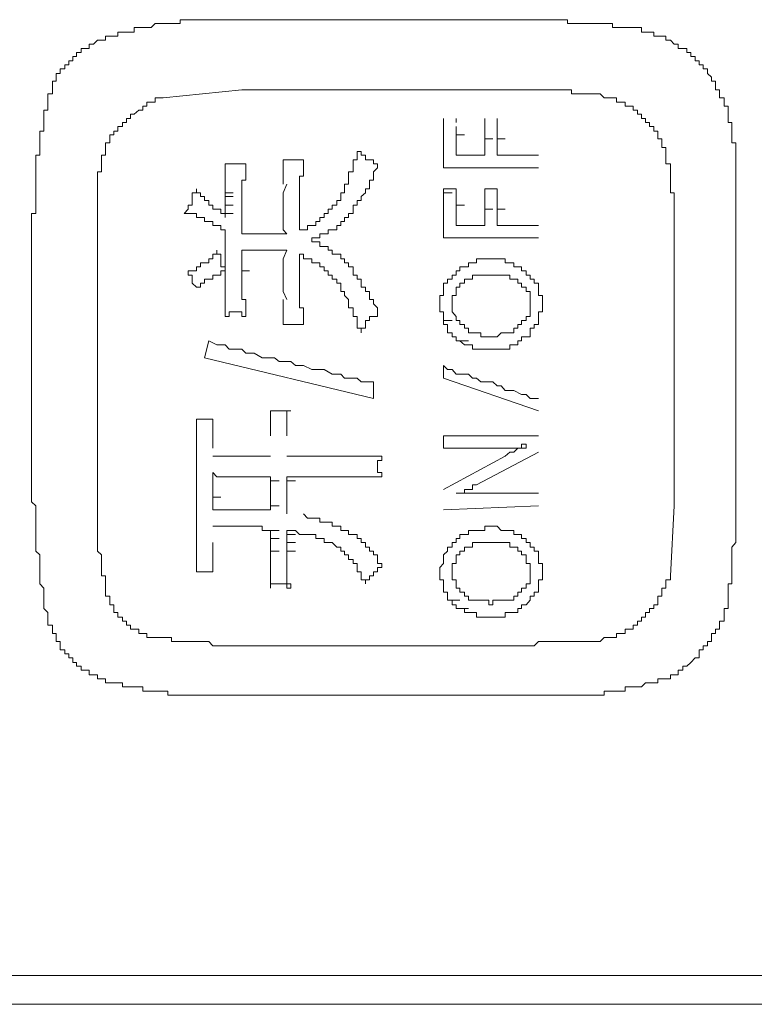
# Model space of a CAD drawing. Units: inches. Extents: x -675 to 1534, y -1333 to 238.
# Drawn here: x -493 to -482, y -465 to -450 of the extents above; entities that cross this region are included whole.
import ezdxf

# ---------------------------------------------------------------- set-up
doc = ezdxf.new("R2010")
doc.units = ezdxf.units.IN
doc.header["$MEASUREMENT"] = 0
doc.layers.add('图层 1', color=7, linetype='Continuous')

msp = doc.modelspace()

# ---------------------------------------------------------------- linework, layer by layer
at = {"layer": '图层 1', "color": 7, "lineweight": 9}
for points in [[(-490.036, -450.294), (-490.105, -450.294), (-490.165, -450.294), (-490.226, -450.294), (-490.295, -450.294), (-490.355, -450.294), (-490.415, -450.294), (-490.476, -450.294), (-490.545, -450.294), (-490.605, -450.294), (-490.665, -450.294), (-490.734, -450.294), (-490.795, -450.294), (-490.855, -450.294), (-490.915, -450.294), (-490.915, -450.354), (-490.984, -450.354), (-491.045, -450.354), (-491.105, -450.354), (-491.174, -450.354), (-491.235, -450.354), (-491.295, -450.354), (-491.355, -450.415), (-491.424, -450.415), (-491.485, -450.415), (-491.545, -450.415), (-491.614, -450.415), (-491.614, -450.484), (-491.674, -450.484), (-491.735, -450.484), (-491.795, -450.484), (-491.864, -450.484), (-491.864, -450.544), (-491.924, -450.544), (-491.985, -450.544), (-492.054, -450.544), (-492.054, -450.604), (-492.114, -450.604), (-492.175, -450.604)], [(-490.036, -450.294), (-485.578, -450.294)], [(-483.879, -450.484), (-483.879, -450.415), (-483.939, -450.415), (-484.008, -450.415), (-484.068, -450.415), (-484.129, -450.415), (-484.198, -450.415), (-484.258, -450.415), (-484.319, -450.415), (-484.319, -450.354), (-484.379, -450.354), (-484.448, -450.354), (-484.508, -450.354), (-484.569, -450.354), (-484.638, -450.354), (-484.698, -450.354), (-484.758, -450.354), (-484.819, -450.354), (-484.888, -450.354), (-484.948, -450.354), (-485.008, -450.354), (-485.008, -450.294), (-485.077, -450.294), (-485.138, -450.294), (-485.198, -450.294), (-485.267, -450.294), (-485.327, -450.294), (-485.388, -450.294), (-485.448, -450.294), (-485.517, -450.294), (-485.578, -450.294)], [(-482.559, -451.613), (-482.62, -451.613), (-482.62, -451.553), (-482.62, -451.484), (-482.689, -451.484), (-482.689, -451.423), (-482.689, -451.363), (-482.749, -451.363), (-482.749, -451.303), (-482.749, -451.234), (-482.809, -451.234), (-482.809, -451.173), (-482.87, -451.113), (-482.87, -451.044), (-482.939, -451.044), (-482.939, -450.984), (-482.999, -450.984), (-482.999, -450.923), (-483.059, -450.923), (-483.059, -450.854), (-483.128, -450.854), (-483.128, -450.794), (-483.189, -450.794), (-483.189, -450.734), (-483.249, -450.734), (-483.318, -450.734), (-483.318, -450.665), (-483.379, -450.665), (-483.439, -450.604), (-483.508, -450.604), (-483.508, -450.544), (-483.568, -450.544), (-483.629, -450.544), (-483.689, -450.544), (-483.689, -450.484), (-483.758, -450.484), (-483.818, -450.484), (-483.879, -450.484)], [(-492.175, -450.604), (-492.235, -450.665), (-492.304, -450.665), (-492.304, -450.734), (-492.364, -450.734), (-492.425, -450.734), (-492.425, -450.794), (-492.494, -450.794), (-492.494, -450.854), (-492.554, -450.854), (-492.554, -450.923), (-492.614, -450.923), (-492.614, -450.984), (-492.675, -450.984), (-492.675, -451.044), (-492.744, -451.044), (-492.744, -451.113), (-492.804, -451.113), (-492.804, -451.173), (-492.804, -451.234), (-492.864, -451.234), (-492.864, -451.303), (-492.864, -451.363), (-492.864, -451.423), (-492.933, -451.423), (-492.933, -451.484)], [(-491.174, -451.484), (-489.976, -451.363)], [(-489.976, -451.363), (-485.578, -451.363)], [(-484.379, -451.484), (-484.448, -451.484), (-484.508, -451.423), (-484.569, -451.423), (-484.638, -451.423), (-484.698, -451.423), (-484.758, -451.423), (-484.819, -451.423), (-484.888, -451.423), (-484.948, -451.423), (-484.948, -451.363), (-485.008, -451.363), (-485.077, -451.363), (-485.138, -451.363), (-485.198, -451.363), (-485.267, -451.363), (-485.327, -451.363), (-485.388, -451.363), (-485.448, -451.363), (-485.517, -451.363), (-485.578, -451.363)], [(-492.933, -451.484), (-492.933, -451.553), (-492.933, -451.613), (-492.933, -451.674), (-492.994, -451.674), (-492.994, -451.734), (-492.994, -451.803), (-492.994, -451.863), (-492.994, -451.924), (-492.994, -451.993), (-493.054, -451.993), (-493.054, -452.053), (-493.054, -452.113), (-493.054, -452.174), (-493.054, -452.243), (-493.054, -452.303), (-493.054, -452.363), (-493.114, -452.363), (-493.114, -452.432), (-493.114, -452.493), (-493.114, -452.553), (-493.114, -452.614), (-493.114, -452.683), (-493.114, -452.743), (-493.114, -452.803), (-493.114, -452.872), (-493.114, -452.933), (-493.114, -452.993), (-493.114, -453.053), (-493.114, -453.122), (-493.114, -453.183), (-493.114, -453.252), (-493.183, -453.252), (-493.183, -453.312), (-493.183, -453.372)], [(-491.174, -451.484), (-491.235, -451.484), (-491.295, -451.484), (-491.295, -451.553), (-491.355, -451.553), (-491.424, -451.553), (-491.424, -451.613), (-491.485, -451.613), (-491.485, -451.674), (-491.545, -451.674), (-491.614, -451.734), (-491.674, -451.734), (-491.674, -451.803), (-491.735, -451.803), (-491.735, -451.863), (-491.795, -451.863), (-491.795, -451.924), (-491.864, -451.924), (-491.864, -451.993), (-491.924, -451.993), (-491.924, -452.053), (-491.985, -452.053), (-491.985, -452.113), (-491.985, -452.174), (-492.054, -452.174)], [(-483.508, -452.303), (-483.508, -452.243), (-483.568, -452.243), (-483.568, -452.174), (-483.568, -452.113), (-483.629, -452.113), (-483.629, -452.053), (-483.629, -451.993), (-483.689, -451.993), (-483.689, -451.924), (-483.758, -451.924), (-483.758, -451.863), (-483.818, -451.863), (-483.818, -451.803), (-483.879, -451.803), (-483.879, -451.734), (-483.939, -451.734), (-483.939, -451.674), (-484.008, -451.674), (-484.008, -451.613), (-484.068, -451.613), (-484.129, -451.613), (-484.129, -451.553), (-484.198, -451.553), (-484.258, -451.553), (-484.258, -451.484), (-484.319, -451.484), (-484.379, -451.484)], [(-482.439, -452.803), (-482.439, -452.743), (-482.439, -452.683), (-482.439, -452.614), (-482.439, -452.553), (-482.439, -452.493), (-482.439, -452.432), (-482.439, -452.363), (-482.439, -452.303), (-482.439, -452.243), (-482.439, -452.174), (-482.499, -452.174), (-482.499, -452.113), (-482.499, -452.053), (-482.499, -451.993), (-482.499, -451.924), (-482.499, -451.863), (-482.559, -451.863), (-482.559, -451.803), (-482.559, -451.734), (-482.559, -451.674), (-482.559, -451.613)], [(-486.897, -451.863), (-486.897, -451.803)], [(-486.897, -451.924), (-486.897, -451.863)], [(-486.707, -451.863), (-486.707, -451.803)], [(-486.267, -451.863), (-486.267, -451.803)], [(-486.267, -451.924), (-486.267, -451.863)], [(-486.078, -451.863), (-486.078, -451.803)], [(-486.078, -451.924), (-486.078, -451.863)], [(-486.897, -452.053), (-486.897, -451.924)], [(-486.707, -451.993), (-486.707, -451.924)], [(-486.707, -452.053), (-486.707, -451.993)], [(-486.267, -451.993), (-486.267, -451.924)], [(-486.267, -452.053), (-486.267, -451.993)], [(-486.078, -451.993), (-486.078, -451.924)], [(-486.078, -452.053), (-486.078, -451.993)], [(-486.897, -452.113), (-486.897, -452.053)], [(-486.897, -452.174), (-486.897, -452.113)], [(-486.707, -452.053), (-486.578, -452.053)], [(-486.707, -452.113), (-486.707, -452.053)], [(-486.707, -452.174), (-486.707, -452.113)], [(-486.267, -452.113), (-486.267, -452.053)], [(-486.267, -452.113), (-486.147, -452.113)], [(-486.267, -452.174), (-486.267, -452.113)], [(-486.078, -452.113), (-486.078, -452.053)], [(-486.078, -452.113), (-485.957, -452.113)], [(-486.078, -452.174), (-486.078, -452.113)], [(-492.054, -452.174), (-492.054, -452.243), (-492.054, -452.303), (-492.054, -452.363), (-492.114, -452.363), (-492.114, -452.432), (-492.114, -452.493), (-492.114, -452.553), (-492.114, -452.614), (-492.175, -452.614), (-492.175, -452.683), (-492.175, -452.743), (-492.175, -452.803), (-492.175, -452.872), (-492.175, -452.933), (-492.175, -452.993), (-492.175, -453.053), (-492.175, -453.122), (-492.175, -453.183), (-492.175, -453.252), (-492.175, -453.312), (-492.175, -453.372), (-492.175, -453.433), (-492.175, -453.502)], [(-488.466, -453.053), (-488.466, -452.993), (-488.466, -452.933), (-488.406, -452.933), (-488.406, -452.872), (-488.406, -452.803), (-488.346, -452.803), (-488.346, -452.743), (-488.346, -452.683), (-488.346, -452.614), (-488.277, -452.614), (-488.277, -452.553), (-488.277, -452.493), (-488.277, -452.432), (-488.216, -452.432), (-488.216, -452.363), (-488.216, -452.303)], [(-488.216, -452.303), (-488.156, -452.303), (-488.156, -452.363), (-488.087, -452.363), (-488.087, -452.432), (-488.027, -452.432), (-487.966, -452.432), (-487.966, -452.493), (-487.906, -452.493)], [(-486.897, -452.243), (-486.897, -452.174)], [(-486.897, -452.363), (-486.897, -452.243)], [(-486.707, -452.243), (-486.707, -452.174)], [(-486.707, -452.303), (-486.707, -452.243)], [(-486.707, -452.363), (-486.707, -452.303)], [(-486.267, -452.243), (-486.267, -452.174)], [(-486.267, -452.303), (-486.267, -452.243)], [(-486.267, -452.363), (-486.267, -452.303)], [(-486.078, -452.243), (-486.078, -452.174)], [(-486.078, -452.303), (-486.078, -452.243)], [(-486.078, -452.363), (-486.078, -452.303)], [(-483.379, -453.502), (-483.379, -453.433), (-483.379, -453.372), (-483.379, -453.312), (-483.379, -453.252), (-483.379, -453.183), (-483.379, -453.122), (-483.379, -453.053), (-483.379, -452.993), (-483.379, -452.933), (-483.439, -452.933), (-483.439, -452.872), (-483.439, -452.803), (-483.439, -452.743), (-483.439, -452.683), (-483.439, -452.614), (-483.439, -452.553), (-483.439, -452.493), (-483.508, -452.493), (-483.508, -452.432), (-483.508, -452.363), (-483.508, -452.303)], [(-489.346, -452.803), (-489.346, -452.743), (-489.346, -452.683), (-489.346, -452.614), (-489.346, -452.553), (-489.346, -452.493), (-489.346, -452.432)], [(-489.346, -452.432), (-489.286, -452.432), (-489.225, -452.432)], [(-489.225, -452.432), (-489.156, -452.432), (-489.096, -452.432), (-489.036, -452.432)], [(-489.036, -452.432), (-489.036, -452.493), (-489.036, -452.553), (-489.036, -452.614), (-489.036, -452.683), (-489.096, -452.683), (-489.096, -452.743), (-489.096, -452.803)], [(-486.897, -452.432), (-486.897, -452.363)], [(-486.897, -452.493), (-486.897, -452.432)], [(-486.707, -452.363), (-486.267, -452.363)], [(-486.078, -452.363), (-485.448, -452.363)], [(-490.226, -452.493), (-490.165, -452.493), (-490.105, -452.493)], [(-490.226, -452.933), (-490.226, -452.872), (-490.226, -452.803), (-490.226, -452.743), (-490.226, -452.683), (-490.226, -452.614), (-490.226, -452.553), (-490.226, -452.493)], [(-490.105, -452.493), (-490.036, -452.493), (-489.976, -452.493), (-489.915, -452.493)], [(-489.915, -452.493), (-489.915, -452.553), (-489.915, -452.614), (-489.915, -452.683), (-489.915, -452.743), (-489.976, -452.743), (-489.976, -452.803), (-489.976, -452.872), (-489.976, -452.933)], [(-488.346, -453.252), (-488.277, -453.252), (-488.277, -453.183), (-488.277, -453.122), (-488.216, -453.122), (-488.216, -453.053), (-488.156, -453.053), (-488.156, -452.993), (-488.087, -452.933), (-488.087, -452.872), (-488.027, -452.872), (-488.027, -452.803), (-488.027, -452.743), (-487.966, -452.743), (-487.966, -452.683), (-487.966, -452.614), (-487.906, -452.553), (-487.906, -452.493)], [(-486.897, -452.553), (-486.897, -452.493)], [(-485.448, -452.553), (-486.897, -452.553)], [(-490.855, -453.252), (-490.795, -453.183), (-490.795, -453.122), (-490.734, -453.122), (-490.734, -453.053), (-490.734, -452.993), (-490.734, -452.933), (-490.665, -452.933), (-490.665, -452.872)], [(-490.665, -452.872), (-490.665, -452.933), (-490.605, -452.933), (-490.605, -452.993), (-490.545, -452.993), (-490.545, -453.053), (-490.476, -453.053), (-490.476, -453.122), (-490.415, -453.122), (-490.415, -453.183), (-490.355, -453.183), (-490.295, -453.183), (-490.295, -453.252), (-490.226, -453.252), (-490.226, -453.312)], [(-489.346, -452.933), (-489.286, -452.803)], [(-489.096, -452.872), (-489.096, -452.803)], [(-489.096, -452.993), (-489.096, -452.872)], [(-486.707, -452.872), (-486.897, -452.872)], [(-486.897, -452.933), (-486.897, -452.872)], [(-486.707, -452.933), (-486.707, -452.872)], [(-486.267, -452.933), (-486.267, -452.872)], [(-486.078, -452.872), (-486.267, -452.872)], [(-486.078, -452.933), (-486.078, -452.872)], [(-482.439, -452.803), (-482.439, -457.65)], [(-490.226, -452.933), (-490.105, -452.933)], [(-490.226, -452.993), (-490.226, -452.933)], [(-490.226, -452.993), (-490.105, -452.993)], [(-490.226, -453.053), (-490.226, -452.993)], [(-490.226, -453.122), (-490.226, -453.053)], [(-489.976, -452.933), (-489.976, -453.053)], [(-489.976, -453.053), (-489.976, -453.183)], [(-489.346, -452.993), (-489.346, -452.933)], [(-489.346, -453.053), (-489.346, -452.993)], [(-489.346, -453.122), (-489.346, -453.053)], [(-489.096, -453.053), (-489.096, -452.993)], [(-489.096, -453.122), (-489.096, -453.053)], [(-489.096, -453.502), (-489.036, -453.502), (-488.975, -453.502), (-488.975, -453.433), (-488.906, -453.433), (-488.846, -453.433), (-488.846, -453.372), (-488.785, -453.372), (-488.785, -453.312), (-488.716, -453.312), (-488.716, -453.252), (-488.656, -453.252), (-488.656, -453.183), (-488.596, -453.183), (-488.596, -453.122), (-488.527, -453.122), (-488.527, -453.053), (-488.466, -453.053)], [(-486.897, -452.993), (-486.897, -452.933)], [(-486.897, -452.933), (-486.768, -452.933)], [(-486.897, -453.122), (-486.897, -452.993)], [(-486.707, -452.993), (-486.707, -452.933)], [(-486.707, -453.053), (-486.707, -452.993)], [(-486.707, -453.122), (-486.707, -453.053)], [(-486.267, -452.993), (-486.267, -452.933)], [(-486.267, -453.053), (-486.267, -452.993)], [(-486.267, -453.122), (-486.267, -453.053)], [(-486.078, -452.993), (-486.078, -452.933)], [(-486.078, -453.053), (-486.078, -452.993)], [(-486.078, -453.122), (-486.078, -453.053)], [(-490.226, -453.122), (-490.105, -453.122)], [(-490.226, -453.183), (-490.226, -453.122)], [(-490.226, -453.252), (-490.226, -453.183)], [(-489.976, -453.312), (-489.976, -453.183)], [(-489.346, -453.183), (-489.346, -453.122)], [(-489.346, -453.312), (-489.346, -453.183)], [(-489.096, -453.183), (-489.096, -453.122)], [(-489.096, -453.252), (-489.096, -453.183)], [(-486.897, -453.183), (-486.897, -453.122)], [(-486.897, -453.252), (-486.897, -453.183)], [(-486.707, -453.122), (-486.578, -453.122)], [(-486.707, -453.183), (-486.707, -453.122)], [(-486.707, -453.252), (-486.707, -453.183)], [(-486.267, -453.183), (-486.267, -453.122)], [(-486.267, -453.183), (-486.147, -453.183)], [(-486.267, -453.252), (-486.267, -453.183)], [(-486.078, -453.183), (-486.078, -453.122)], [(-486.078, -453.183), (-485.957, -453.183)], [(-486.078, -453.252), (-486.078, -453.183)], [(-490.226, -453.502), (-490.295, -453.502), (-490.295, -453.433), (-490.355, -453.433), (-490.415, -453.433), (-490.415, -453.372), (-490.476, -453.372), (-490.545, -453.372), (-490.545, -453.312), (-490.605, -453.312), (-490.665, -453.312), (-490.665, -453.252), (-490.734, -453.252), (-490.795, -453.252), (-490.855, -453.252)], [(-490.226, -453.252), (-490.105, -453.252)], [(-490.226, -453.312), (-490.226, -453.252)], [(-489.976, -453.372), (-489.976, -453.312)], [(-489.346, -453.372), (-489.346, -453.312)], [(-489.096, -453.312), (-489.096, -453.252)], [(-489.096, -453.372), (-489.096, -453.312)], [(-488.906, -453.683), (-488.906, -453.622), (-488.846, -453.622), (-488.785, -453.622), (-488.785, -453.562), (-488.716, -453.562), (-488.656, -453.562), (-488.656, -453.502), (-488.596, -453.502), (-488.527, -453.502), (-488.527, -453.433), (-488.466, -453.433), (-488.466, -453.372), (-488.406, -453.372), (-488.406, -453.312), (-488.346, -453.312), (-488.346, -453.252)], [(-486.897, -453.312), (-486.897, -453.252)], [(-486.897, -453.433), (-486.897, -453.312)], [(-486.707, -453.312), (-486.707, -453.252)], [(-486.707, -453.372), (-486.707, -453.312)], [(-486.267, -453.312), (-486.267, -453.252)], [(-486.267, -453.372), (-486.267, -453.312)], [(-486.078, -453.312), (-486.078, -453.252)], [(-486.078, -453.372), (-486.078, -453.312)], [(-493.183, -457.65), (-493.183, -453.372)], [(-492.175, -457.71), (-492.175, -453.502)], [(-490.226, -453.502), (-490.226, -453.622)], [(-489.976, -453.433), (-489.976, -453.372)], [(-489.976, -453.502), (-489.976, -453.433)], [(-489.976, -453.562), (-489.976, -453.502)], [(-489.346, -453.433), (-489.346, -453.372)], [(-489.346, -453.502), (-489.346, -453.433)], [(-489.286, -453.562), (-489.346, -453.502)], [(-489.096, -453.433), (-489.096, -453.372)], [(-489.096, -453.502), (-489.096, -453.433)], [(-486.897, -453.502), (-486.897, -453.433)], [(-486.897, -453.562), (-486.897, -453.502)], [(-486.707, -453.433), (-486.707, -453.372)], [(-486.267, -453.433), (-486.707, -453.433)], [(-486.267, -453.433), (-486.267, -453.372)], [(-486.078, -453.433), (-486.078, -453.372)], [(-486.078, -453.433), (-485.448, -453.433)], [(-483.379, -453.502), (-483.379, -457.71)], [(-490.226, -453.622), (-490.226, -453.752)], [(-489.596, -453.562), (-489.976, -453.562)], [(-489.286, -453.562), (-489.346, -453.562), (-489.406, -453.562), (-489.475, -453.562), (-489.536, -453.562), (-489.596, -453.562)], [(-486.897, -453.622), (-486.897, -453.562)], [(-486.897, -453.622), (-485.448, -453.622)], [(-490.795, -454.123), (-490.734, -454.123), (-490.665, -454.123), (-490.665, -454.062), (-490.605, -454.062), (-490.605, -454.002), (-490.545, -454.002), (-490.476, -454.002), (-490.476, -453.942), (-490.415, -453.942), (-490.415, -453.873), (-490.355, -453.873), (-490.355, -453.812)], [(-490.355, -453.812), (-490.355, -453.873), (-490.295, -453.873), (-490.295, -453.942), (-490.295, -454.002), (-490.295, -454.062), (-490.226, -454.062), (-490.226, -454.123)], [(-490.226, -453.752), (-490.226, -453.873)], [(-489.976, -453.873), (-489.976, -453.812)], [(-489.976, -453.812), (-489.596, -453.812)], [(-489.286, -453.812), (-489.346, -453.812), (-489.406, -453.812), (-489.475, -453.812), (-489.536, -453.812), (-489.596, -453.812)], [(-489.346, -453.942), (-489.286, -453.812)], [(-488.346, -454.062), (-488.346, -454.002), (-488.406, -454.002), (-488.406, -453.942), (-488.466, -453.942), (-488.466, -453.873), (-488.527, -453.873), (-488.596, -453.873), (-488.596, -453.812), (-488.656, -453.812), (-488.656, -453.752), (-488.716, -453.752), (-488.785, -453.752), (-488.785, -453.683), (-488.846, -453.683), (-488.906, -453.683)], [(-490.226, -453.873), (-490.226, -453.942)], [(-490.226, -454.002), (-490.226, -453.942)], [(-489.976, -453.942), (-489.976, -453.873)], [(-489.976, -454.002), (-489.976, -453.942)], [(-489.346, -454.002), (-489.346, -453.942)], [(-489.096, -453.942), (-489.096, -453.873)], [(-488.466, -454.312), (-488.527, -454.312), (-488.527, -454.252), (-488.596, -454.252), (-488.596, -454.192), (-488.656, -454.192), (-488.656, -454.123), (-488.716, -454.123), (-488.716, -454.062), (-488.785, -454.062), (-488.785, -454.002), (-488.846, -454.002), (-488.906, -454.002), (-488.906, -453.942), (-488.975, -453.942), (-489.036, -453.942), (-489.036, -453.873), (-489.096, -453.873)], [(-489.096, -454.002), (-489.096, -453.942)], [(-486.207, -453.942), (-486.267, -453.942), (-486.328, -453.942), (-486.397, -453.942), (-486.397, -454.002), (-486.457, -454.002), (-486.517, -454.002), (-486.517, -454.062), (-486.578, -454.062), (-486.647, -454.062), (-486.647, -454.123), (-486.707, -454.123)], [(-485.638, -454.123), (-485.707, -454.123), (-485.707, -454.062), (-485.767, -454.062), (-485.828, -454.062), (-485.828, -454.002), (-485.888, -454.002), (-485.957, -454.002), (-485.957, -453.942), (-486.017, -453.942), (-486.078, -453.942), (-486.147, -453.942), (-486.207, -453.942)], [(-490.226, -454.123), (-490.226, -454.002)], [(-489.976, -454.062), (-489.976, -454.002)], [(-489.976, -454.123), (-489.976, -454.062)], [(-489.346, -454.062), (-489.346, -454.002)], [(-489.346, -454.123), (-489.346, -454.062)], [(-489.096, -454.062), (-489.096, -454.002)], [(-489.096, -454.123), (-489.096, -454.062)], [(-487.906, -454.752), (-487.906, -454.692), (-487.966, -454.631), (-487.966, -454.562), (-488.027, -454.562), (-488.027, -454.502), (-488.027, -454.442), (-488.087, -454.442), (-488.087, -454.373), (-488.156, -454.373), (-488.156, -454.312), (-488.156, -454.252), (-488.216, -454.252), (-488.216, -454.192), (-488.277, -454.192), (-488.277, -454.123), (-488.277, -454.062), (-488.346, -454.062)], [(-490.665, -454.373), (-490.734, -454.312), (-490.734, -454.252), (-490.734, -454.192), (-490.795, -454.192), (-490.795, -454.123)], [(-490.226, -454.123), (-490.295, -454.123), (-490.295, -454.192), (-490.355, -454.192), (-490.415, -454.192), (-490.415, -454.252), (-490.476, -454.252), (-490.545, -454.252), (-490.545, -454.312), (-490.605, -454.312), (-490.605, -454.373), (-490.665, -454.373)], [(-490.226, -454.192), (-490.226, -454.123)], [(-490.226, -454.312), (-490.226, -454.192)], [(-489.976, -454.123), (-489.855, -454.123)], [(-489.976, -454.192), (-489.976, -454.123)], [(-489.976, -454.252), (-489.976, -454.192)], [(-489.976, -454.312), (-489.976, -454.252)], [(-489.346, -454.192), (-489.346, -454.123)], [(-489.346, -454.252), (-489.346, -454.192)], [(-489.346, -454.312), (-489.346, -454.252)], [(-489.096, -454.192), (-489.096, -454.123)], [(-489.096, -454.252), (-489.096, -454.192)], [(-489.096, -454.312), (-489.096, -454.252)], [(-486.707, -454.123), (-486.707, -454.192), (-486.768, -454.192), (-486.768, -454.252), (-486.837, -454.252), (-486.837, -454.312), (-486.897, -454.312), (-486.897, -454.373), (-486.897, -454.442), (-486.897, -454.502), (-486.957, -454.502), (-486.957, -454.562), (-486.957, -454.631)], [(-486.578, -454.252), (-486.578, -454.312), (-486.647, -454.312)], [(-486.517, -454.252), (-486.578, -454.252)], [(-486.457, -454.192), (-486.457, -454.252), (-486.517, -454.252)], [(-486.328, -454.192), (-486.397, -454.192), (-486.457, -454.192)], [(-486.267, -454.192), (-486.328, -454.192)], [(-486.147, -454.192), (-486.207, -454.192), (-486.267, -454.192)], [(-486.078, -454.192), (-486.147, -454.192)], [(-486.017, -454.192), (-486.078, -454.192)], [(-485.888, -454.192), (-485.957, -454.192), (-486.017, -454.192)], [(-485.828, -454.252), (-485.888, -454.252), (-485.888, -454.192)], [(-485.767, -454.252), (-485.828, -454.252)], [(-485.707, -454.312), (-485.767, -454.312), (-485.767, -454.252)], [(-485.388, -454.631), (-485.388, -454.562), (-485.388, -454.502), (-485.448, -454.502), (-485.448, -454.442), (-485.448, -454.373), (-485.448, -454.312), (-485.517, -454.312), (-485.517, -454.252), (-485.578, -454.252), (-485.578, -454.192), (-485.638, -454.192), (-485.638, -454.123)], [(-490.226, -454.373), (-490.226, -454.312)], [(-490.226, -454.821), (-490.226, -454.752), (-490.226, -454.692), (-490.226, -454.631), (-490.226, -454.562), (-490.226, -454.502), (-490.226, -454.442), (-490.226, -454.373)], [(-489.976, -454.373), (-489.976, -454.312)], [(-489.976, -454.373), (-489.976, -454.442), (-489.976, -454.502), (-489.976, -454.562), (-489.915, -454.562), (-489.915, -454.631), (-489.915, -454.692), (-489.915, -454.752), (-489.915, -454.821)], [(-489.346, -454.373), (-489.346, -454.312)], [(-489.346, -454.442), (-489.346, -454.373)], [(-489.096, -454.373), (-489.096, -454.312)], [(-489.096, -454.502), (-489.096, -454.373)], [(-488.156, -455.071), (-488.156, -455.002), (-488.216, -455.002), (-488.216, -454.942), (-488.216, -454.881), (-488.216, -454.821), (-488.277, -454.821), (-488.277, -454.752), (-488.277, -454.692), (-488.346, -454.692), (-488.346, -454.631), (-488.346, -454.562), (-488.406, -454.502), (-488.406, -454.442), (-488.466, -454.442), (-488.466, -454.373), (-488.466, -454.312)], [(-486.647, -454.312), (-486.647, -454.373), (-486.707, -454.373)], [(-486.707, -454.373), (-486.707, -454.442), (-486.707, -454.502)], [(-485.638, -454.373), (-485.707, -454.373), (-485.707, -454.312)], [(-485.578, -454.442), (-485.638, -454.442), (-485.638, -454.373)], [(-489.286, -454.562), (-489.346, -454.442)], [(-489.346, -454.942), (-489.346, -454.881), (-489.346, -454.821), (-489.346, -454.752), (-489.346, -454.692), (-489.346, -454.631), (-489.346, -454.562)], [(-489.096, -454.562), (-489.096, -454.502)], [(-489.096, -454.562), (-489.096, -454.631), (-489.096, -454.692), (-489.036, -454.692), (-489.036, -454.752), (-489.036, -454.821), (-489.036, -454.881), (-489.036, -454.942)], [(-486.707, -454.502), (-486.768, -454.502), (-486.768, -454.562)], [(-486.768, -454.562), (-486.768, -454.631)], [(-485.578, -454.562), (-485.578, -454.502), (-485.578, -454.442)], [(-485.578, -454.631), (-485.578, -454.562)], [(-486.957, -454.631), (-486.957, -454.692)], [(-486.957, -454.692), (-486.957, -454.752), (-486.897, -454.752)], [(-486.768, -454.631), (-486.768, -454.692), (-486.768, -454.752), (-486.707, -454.821)], [(-485.638, -455.132), (-485.578, -455.132), (-485.578, -455.071), (-485.578, -455.002), (-485.517, -455.002), (-485.517, -454.942), (-485.448, -454.942), (-485.448, -454.881), (-485.448, -454.821), (-485.448, -454.752), (-485.388, -454.752), (-485.388, -454.692), (-485.388, -454.631)], [(-485.578, -454.692), (-485.578, -454.631)], [(-485.578, -454.821), (-485.578, -454.752), (-485.578, -454.692)], [(-490.105, -454.752), (-490.165, -454.752), (-490.165, -454.821), (-490.226, -454.821)], [(-489.915, -454.821), (-489.976, -454.821), (-489.976, -454.752), (-490.036, -454.752), (-490.105, -454.752)], [(-487.906, -454.752), (-487.906, -454.821), (-487.966, -454.821), (-488.027, -454.821), (-488.027, -454.881), (-488.087, -454.881), (-488.087, -454.942), (-488.087, -455.002), (-488.156, -455.002), (-488.156, -455.071)], [(-486.897, -454.752), (-486.897, -454.821)], [(-486.897, -454.821), (-486.897, -454.881)], [(-486.707, -454.821), (-486.707, -454.881), (-486.647, -454.881), (-486.647, -454.942)], [(-485.638, -454.881), (-485.638, -454.821), (-485.578, -454.821)], [(-489.225, -454.942), (-489.286, -454.942), (-489.346, -454.942)], [(-489.036, -454.942), (-489.096, -454.942), (-489.156, -454.942), (-489.225, -454.942)], [(-486.897, -454.881), (-486.768, -454.881)], [(-486.897, -454.881), (-486.897, -454.942), (-486.837, -454.942)], [(-486.837, -454.942), (-486.837, -455.002)], [(-486.837, -455.002), (-486.837, -455.071), (-486.768, -455.071)], [(-486.647, -454.942), (-486.578, -454.942), (-486.578, -455.002)], [(-486.578, -455.002), (-486.517, -455.002), (-486.517, -455.071)], [(-485.828, -455.071), (-485.828, -455.002), (-485.767, -455.002)], [(-485.767, -455.002), (-485.767, -454.942), (-485.707, -454.942)], [(-485.707, -454.942), (-485.707, -454.881), (-485.638, -454.881)], [(-486.768, -455.071), (-486.768, -455.132)], [(-486.768, -455.132), (-486.707, -455.132)], [(-486.707, -455.132), (-486.707, -455.192), (-486.647, -455.192)], [(-486.517, -455.071), (-486.457, -455.071)], [(-486.457, -455.071), (-486.397, -455.071), (-486.328, -455.071)], [(-486.328, -455.071), (-486.328, -455.132), (-486.267, -455.132)], [(-486.267, -455.132), (-486.207, -455.132), (-486.147, -455.132)], [(-486.147, -455.132), (-486.078, -455.132), (-486.017, -455.071)], [(-486.147, -455.321), (-486.078, -455.321), (-486.017, -455.321), (-485.957, -455.321), (-485.888, -455.321), (-485.888, -455.252), (-485.828, -455.252), (-485.767, -455.252), (-485.767, -455.192), (-485.707, -455.192), (-485.707, -455.132), (-485.638, -455.132)], [(-486.017, -455.071), (-485.957, -455.071), (-485.888, -455.071), (-485.828, -455.071)], [(-490.476, -455.192), (-490.545, -455.451)], [(-490.476, -455.192), (-490.355, -455.252), (-490.295, -455.252), (-490.226, -455.252), (-490.165, -455.321), (-490.105, -455.321), (-489.976, -455.321), (-489.915, -455.382), (-489.855, -455.382), (-489.786, -455.382), (-489.665, -455.451), (-489.596, -455.451), (-489.536, -455.451), (-489.475, -455.451), (-489.406, -455.511), (-489.286, -455.511), (-489.225, -455.511), (-489.156, -455.571), (-489.096, -455.571), (-489.036, -455.571), (-488.906, -455.632), (-488.846, -455.632), (-488.785, -455.632), (-488.716, -455.632), (-488.596, -455.701), (-488.527, -455.701), (-488.466, -455.701), (-488.406, -455.761), (-488.346, -455.761), (-488.216, -455.761), (-488.156, -455.821), (-488.087, -455.821), (-488.027, -455.821), (-487.966, -455.821)], [(-486.647, -455.192), (-486.517, -455.192)], [(-486.647, -455.192), (-486.578, -455.252)], [(-486.578, -455.252), (-486.517, -455.252)], [(-486.517, -455.252), (-486.457, -455.252), (-486.457, -455.321)], [(-490.545, -455.451), (-487.966, -456.072)], [(-486.457, -455.321), (-486.397, -455.321)], [(-486.397, -455.321), (-486.328, -455.321)], [(-486.328, -455.321), (-486.267, -455.321)], [(-486.267, -455.321), (-486.207, -455.321)], [(-486.207, -455.321), (-486.147, -455.321)], [(-486.897, -455.571), (-486.897, -455.761)], [(-486.897, -455.571), (-486.837, -455.632), (-486.768, -455.632), (-486.707, -455.701), (-486.647, -455.701), (-486.517, -455.701), (-486.457, -455.761), (-486.397, -455.761), (-486.328, -455.821), (-486.267, -455.821), (-486.147, -455.821), (-486.078, -455.882), (-486.017, -455.882), (-485.957, -455.951), (-485.888, -455.951), (-485.828, -455.951), (-485.707, -456.011), (-485.638, -456.011), (-485.578, -456.072), (-485.517, -456.072), (-485.448, -456.072)], [(-486.897, -455.761), (-485.448, -456.261)], [(-487.966, -456.072), (-487.966, -455.821)], [(-489.536, -456.261), (-489.475, -456.261), (-489.406, -456.261)], [(-489.536, -456.641), (-489.536, -456.58), (-489.536, -456.511), (-489.536, -456.451), (-489.536, -456.391), (-489.536, -456.322), (-489.536, -456.261)], [(-489.406, -456.261), (-489.346, -456.261), (-489.286, -456.261), (-489.225, -456.261)], [(-489.225, -456.261), (-489.286, -456.261), (-489.286, -456.322), (-489.286, -456.391), (-489.286, -456.451), (-489.286, -456.511), (-489.286, -456.58), (-489.286, -456.641)], [(-490.665, -456.83), (-490.665, -456.77), (-490.665, -456.701), (-490.665, -456.641), (-490.665, -456.58), (-490.665, -456.511), (-490.665, -456.451), (-490.665, -456.391)], [(-490.665, -456.391), (-490.605, -456.391), (-490.545, -456.391)], [(-490.545, -456.391), (-490.476, -456.391), (-490.415, -456.391)], [(-490.415, -456.391), (-490.415, -456.451), (-490.415, -456.511), (-490.415, -456.58), (-490.415, -456.641), (-490.415, -456.701), (-490.415, -456.77), (-490.415, -456.83)], [(-486.897, -456.641), (-486.897, -456.83)], [(-486.897, -456.641), (-485.448, -456.641)], [(-486.147, -456.83), (-486.078, -456.83), (-486.017, -456.83), (-485.957, -456.83), (-485.888, -456.83), (-485.828, -456.83), (-485.767, -456.83), (-485.707, -456.83), (-485.707, -456.77), (-485.638, -456.77)], [(-485.638, -456.77), (-485.638, -456.83), (-485.707, -456.83), (-485.767, -456.83), (-485.828, -456.891), (-485.888, -456.891), (-485.957, -456.951)], [(-490.665, -456.83), (-490.665, -458.271)], [(-489.536, -456.951), (-490.415, -456.951)], [(-489.286, -456.951), (-488.346, -456.951)], [(-488.346, -456.951), (-488.277, -456.951), (-488.216, -456.951), (-488.156, -456.951), (-488.087, -456.951), (-488.027, -456.951), (-487.966, -456.951), (-487.906, -456.951), (-487.837, -456.951)], [(-487.837, -456.951), (-487.837, -457.02), (-487.906, -457.02), (-487.906, -457.08), (-487.906, -457.141)], [(-486.147, -456.83), (-486.897, -456.83)], [(-485.957, -456.951), (-486.897, -457.46)], [(-485.448, -456.891), (-486.397, -457.391)], [(-490.355, -457.27), (-490.415, -457.201)], [(-490.415, -457.27), (-490.415, -457.201)], [(-490.415, -457.331), (-490.415, -457.27)], [(-490.226, -457.27), (-490.355, -457.27)], [(-490.165, -457.27), (-490.226, -457.27)], [(-490.036, -457.27), (-490.165, -457.27)], [(-489.976, -457.27), (-490.036, -457.27)], [(-489.915, -457.27), (-489.976, -457.27)], [(-489.786, -457.27), (-489.915, -457.27)], [(-489.725, -457.27), (-489.786, -457.27)], [(-489.596, -457.27), (-489.725, -457.27)], [(-489.536, -457.27), (-489.596, -457.27)], [(-489.536, -457.331), (-489.536, -457.27)], [(-489.286, -457.331), (-489.286, -457.27)], [(-489.156, -457.27), (-489.286, -457.27)], [(-489.096, -457.27), (-489.156, -457.27)], [(-488.975, -457.27), (-489.096, -457.27)], [(-488.906, -457.27), (-488.975, -457.27)], [(-488.785, -457.27), (-488.906, -457.27)], [(-488.716, -457.27), (-488.785, -457.27)], [(-488.596, -457.27), (-488.716, -457.27)], [(-488.527, -457.27), (-488.596, -457.27)], [(-488.406, -457.27), (-488.527, -457.27)], [(-488.346, -457.27), (-488.406, -457.27)], [(-487.837, -457.27), (-487.906, -457.27), (-487.966, -457.27), (-488.027, -457.27), (-488.087, -457.27), (-488.156, -457.27), (-488.216, -457.27), (-488.277, -457.27), (-488.346, -457.27)], [(-487.906, -457.141), (-487.906, -457.201), (-487.837, -457.201), (-487.837, -457.27)], [(-490.415, -457.391), (-490.415, -457.331)], [(-490.415, -457.46), (-490.415, -457.391)], [(-489.536, -457.331), (-489.406, -457.331)], [(-489.536, -457.391), (-489.536, -457.331)], [(-489.536, -457.46), (-489.536, -457.391)], [(-489.286, -457.331), (-489.156, -457.331)], [(-489.286, -457.391), (-489.286, -457.331)], [(-489.286, -457.46), (-489.286, -457.391)], [(-486.707, -457.52), (-486.647, -457.52), (-486.578, -457.52), (-486.578, -457.46), (-486.517, -457.46), (-486.457, -457.46), (-486.457, -457.391), (-486.397, -457.391)], [(-490.415, -457.52), (-490.415, -457.46)], [(-490.415, -457.581), (-490.415, -457.52)], [(-489.536, -457.52), (-489.536, -457.46)], [(-489.536, -457.581), (-489.536, -457.52)], [(-489.286, -457.52), (-489.286, -457.46)], [(-489.286, -457.581), (-489.286, -457.52)], [(-486.328, -457.52), (-486.397, -457.52), (-486.457, -457.52), (-486.517, -457.52), (-486.578, -457.52), (-486.647, -457.52), (-486.707, -457.52)], [(-486.328, -457.52), (-485.448, -457.52)], [(-493.183, -457.65), (-493.114, -457.71), (-493.114, -457.77), (-493.114, -457.831), (-493.114, -457.9), (-493.114, -457.96), (-493.114, -458.02), (-493.114, -458.089), (-493.114, -458.15), (-493.114, -458.21), (-493.114, -458.271), (-493.114, -458.34), (-493.114, -458.4), (-493.054, -458.46), (-493.054, -458.529), (-493.054, -458.59), (-493.054, -458.65), (-493.054, -458.719), (-493.054, -458.779), (-493.054, -458.84), (-493.054, -458.9), (-492.994, -458.969), (-492.994, -459.029), (-492.994, -459.09), (-492.994, -459.15), (-492.994, -459.219), (-492.994, -459.279)], [(-492.175, -457.71), (-492.175, -457.77), (-492.175, -457.831), (-492.175, -457.9), (-492.175, -457.96), (-492.175, -458.02), (-492.175, -458.089), (-492.175, -458.15), (-492.175, -458.21), (-492.175, -458.271), (-492.175, -458.34), (-492.175, -458.4), (-492.114, -458.46), (-492.114, -458.529), (-492.114, -458.59), (-492.114, -458.65), (-492.114, -458.719), (-492.114, -458.779), (-492.054, -458.779), (-492.054, -458.84)], [(-490.415, -457.581), (-490.295, -457.581)], [(-490.415, -457.65), (-490.415, -457.581)], [(-490.415, -457.71), (-490.415, -457.65)], [(-490.415, -457.77), (-490.415, -457.71)], [(-489.536, -457.65), (-489.536, -457.581)], [(-489.536, -457.71), (-489.536, -457.65)], [(-489.536, -457.71), (-489.406, -457.71)], [(-489.536, -457.77), (-489.536, -457.71)], [(-489.286, -457.65), (-489.286, -457.581)], [(-489.286, -457.71), (-489.286, -457.65)], [(-489.286, -457.77), (-489.286, -457.71)], [(-485.448, -457.71), (-486.897, -457.77)], [(-483.379, -457.71), (-483.439, -458.779)], [(-482.559, -459.279), (-482.559, -459.219), (-482.559, -459.15), (-482.559, -459.09), (-482.559, -459.029), (-482.559, -458.969), (-482.559, -458.9), (-482.499, -458.9), (-482.499, -458.84), (-482.499, -458.779), (-482.499, -458.719), (-482.499, -458.65), (-482.499, -458.59), (-482.499, -458.529), (-482.499, -458.46), (-482.499, -458.4), (-482.499, -458.34), (-482.439, -458.271), (-482.439, -458.21), (-482.439, -458.15), (-482.439, -458.089), (-482.439, -458.02), (-482.439, -457.96), (-482.439, -457.9), (-482.439, -457.831), (-482.439, -457.77), (-482.439, -457.71), (-482.439, -457.65)], [(-489.786, -457.77), (-490.415, -457.77)], [(-489.536, -457.77), (-489.596, -457.77), (-489.665, -457.77), (-489.725, -457.77), (-489.786, -457.77)], [(-489.286, -457.831), (-489.286, -457.77)], [(-488.346, -458.089), (-488.406, -458.089), (-488.466, -458.089), (-488.466, -458.02), (-488.527, -458.02), (-488.596, -458.02), (-488.596, -457.96), (-488.656, -457.96), (-488.716, -457.96), (-488.785, -457.96), (-488.785, -457.9), (-488.846, -457.9), (-488.906, -457.9), (-488.975, -457.9), (-489.036, -457.831)], [(-489.725, -458.02), (-490.415, -458.02)], [(-489.665, -458.02), (-489.725, -458.02)], [(-489.536, -458.089), (-489.596, -458.089), (-489.665, -458.089), (-489.665, -458.02)], [(-486.207, -458.02), (-486.267, -458.02), (-486.267, -458.089), (-486.328, -458.089), (-486.397, -458.089), (-486.457, -458.089), (-486.517, -458.089), (-486.517, -458.15), (-486.578, -458.15), (-486.647, -458.15), (-486.647, -458.21), (-486.707, -458.21)], [(-485.638, -458.21), (-485.707, -458.21), (-485.707, -458.15), (-485.767, -458.15), (-485.828, -458.15), (-485.828, -458.089), (-485.888, -458.089), (-485.957, -458.089), (-486.017, -458.089), (-486.078, -458.02), (-486.147, -458.02), (-486.207, -458.02)], [(-489.536, -458.089), (-489.406, -458.089)], [(-489.536, -458.15), (-489.536, -458.089)], [(-489.536, -458.21), (-489.536, -458.15)], [(-489.286, -458.15), (-489.286, -458.089)], [(-489.156, -458.089), (-489.225, -458.089), (-489.286, -458.089)], [(-489.286, -458.15), (-489.156, -458.15)], [(-489.286, -458.21), (-489.286, -458.15)], [(-489.096, -458.15), (-489.156, -458.089)], [(-488.466, -458.34), (-488.527, -458.34), (-488.596, -458.271), (-488.656, -458.271), (-488.716, -458.271), (-488.716, -458.21), (-488.785, -458.21), (-488.846, -458.21), (-488.846, -458.15), (-488.906, -458.15), (-488.975, -458.15), (-489.036, -458.15), (-489.096, -458.15)], [(-487.837, -458.65), (-487.837, -458.59), (-487.906, -458.59), (-487.906, -458.529), (-487.906, -458.46), (-487.966, -458.46), (-487.966, -458.4), (-488.027, -458.4), (-488.027, -458.34), (-488.087, -458.34), (-488.087, -458.271), (-488.156, -458.271), (-488.156, -458.21), (-488.216, -458.21), (-488.216, -458.15), (-488.277, -458.15), (-488.346, -458.15), (-488.346, -458.089)], [(-490.665, -458.719), (-490.665, -458.65), (-490.665, -458.59), (-490.665, -458.529), (-490.665, -458.46), (-490.665, -458.4), (-490.665, -458.34), (-490.665, -458.271)], [(-490.415, -458.271), (-490.415, -458.34), (-490.415, -458.4), (-490.415, -458.46), (-490.415, -458.529), (-490.415, -458.59), (-490.415, -458.65), (-490.415, -458.719)], [(-489.536, -458.21), (-489.406, -458.21)], [(-489.536, -458.271), (-489.536, -458.21)], [(-489.536, -458.34), (-489.536, -458.271)], [(-489.286, -458.271), (-489.286, -458.21)], [(-489.286, -458.271), (-489.156, -458.271)], [(-489.286, -458.34), (-489.286, -458.271)], [(-486.707, -458.21), (-486.707, -458.271), (-486.768, -458.271), (-486.768, -458.34), (-486.837, -458.34), (-486.837, -458.4), (-486.897, -458.46), (-486.897, -458.529), (-486.897, -458.59), (-486.957, -458.65), (-486.957, -458.719)], [(-486.457, -458.271), (-486.457, -458.34), (-486.517, -458.34)], [(-486.328, -458.271), (-486.397, -458.271), (-486.457, -458.271)], [(-486.267, -458.271), (-486.328, -458.271)], [(-486.147, -458.271), (-486.207, -458.271), (-486.267, -458.271)], [(-485.767, -458.4), (-485.767, -458.34), (-485.828, -458.34), (-485.888, -458.34), (-485.888, -458.271), (-485.957, -458.271), (-486.017, -458.271), (-486.078, -458.271), (-486.147, -458.271)], [(-485.388, -458.719), (-485.388, -458.65), (-485.388, -458.59), (-485.448, -458.59), (-485.448, -458.529), (-485.448, -458.46), (-485.448, -458.4), (-485.517, -458.4), (-485.517, -458.34), (-485.578, -458.34), (-485.578, -458.271), (-485.638, -458.271), (-485.638, -458.21)], [(-489.536, -458.4), (-489.536, -458.34)], [(-489.536, -458.4), (-489.406, -458.4)], [(-489.536, -458.46), (-489.536, -458.4)], [(-489.536, -458.529), (-489.536, -458.46)], [(-489.286, -458.4), (-489.286, -458.34)], [(-489.286, -458.4), (-489.156, -458.4)], [(-489.286, -458.46), (-489.286, -458.4)], [(-489.286, -458.529), (-489.286, -458.46)], [(-488.087, -458.9), (-488.087, -458.84), (-488.156, -458.84), (-488.156, -458.779), (-488.156, -458.719), (-488.216, -458.719), (-488.216, -458.65), (-488.216, -458.59), (-488.277, -458.59), (-488.277, -458.529), (-488.346, -458.529), (-488.346, -458.46), (-488.406, -458.46), (-488.406, -458.4), (-488.466, -458.4), (-488.466, -458.34)], [(-486.647, -458.4), (-486.647, -458.46), (-486.707, -458.46)], [(-486.707, -458.46), (-486.707, -458.529), (-486.707, -458.59)], [(-486.578, -458.4), (-486.647, -458.4)], [(-486.517, -458.34), (-486.578, -458.34), (-486.578, -458.4)], [(-485.578, -458.719), (-485.578, -458.65), (-485.578, -458.59), (-485.638, -458.59), (-485.638, -458.529), (-485.638, -458.46), (-485.707, -458.46), (-485.707, -458.4), (-485.767, -458.4)], [(-489.536, -458.969), (-489.536, -458.9), (-489.536, -458.84), (-489.536, -458.779), (-489.536, -458.719), (-489.536, -458.65), (-489.536, -458.59), (-489.536, -458.529)], [(-489.286, -458.529), (-489.286, -458.59), (-489.286, -458.65), (-489.286, -458.719), (-489.286, -458.779), (-489.286, -458.84), (-489.286, -458.9), (-489.225, -458.9), (-489.225, -458.969)], [(-486.707, -458.59), (-486.768, -458.59), (-486.768, -458.65)], [(-490.545, -458.719), (-490.605, -458.719), (-490.665, -458.719)], [(-490.415, -458.719), (-490.476, -458.719), (-490.545, -458.719)], [(-487.837, -458.65), (-487.906, -458.65), (-487.906, -458.719), (-487.966, -458.719), (-487.966, -458.779), (-488.027, -458.779), (-488.027, -458.84), (-488.087, -458.84), (-488.087, -458.9)], [(-486.957, -458.719), (-486.957, -458.779), (-486.957, -458.84), (-486.897, -458.84), (-486.897, -458.9), (-486.897, -458.969)], [(-486.768, -458.65), (-486.768, -458.719)], [(-486.768, -458.719), (-486.768, -458.779), (-486.768, -458.84), (-486.707, -458.84), (-486.707, -458.9)], [(-485.638, -459.219), (-485.578, -459.15), (-485.578, -459.09), (-485.517, -459.09), (-485.517, -459.029), (-485.448, -459.029), (-485.448, -458.969), (-485.448, -458.9), (-485.448, -458.84), (-485.388, -458.84), (-485.388, -458.779), (-485.388, -458.719)], [(-485.578, -458.779), (-485.578, -458.719)], [(-492.054, -458.84), (-492.054, -458.9), (-492.054, -458.969), (-492.054, -459.029), (-492.054, -459.09), (-491.985, -459.09), (-491.985, -459.15), (-491.985, -459.219), (-491.924, -459.219), (-491.924, -459.279), (-491.924, -459.34), (-491.864, -459.34), (-491.864, -459.409), (-491.795, -459.409), (-491.795, -459.469), (-491.735, -459.469), (-491.735, -459.53), (-491.674, -459.53), (-491.674, -459.59), (-491.614, -459.59), (-491.545, -459.59), (-491.545, -459.659), (-491.485, -459.659), (-491.424, -459.659), (-491.424, -459.719), (-491.355, -459.719), (-491.295, -459.719), (-491.235, -459.719), (-491.174, -459.719)], [(-489.406, -458.9), (-489.475, -458.9), (-489.536, -458.9), (-489.536, -458.969)], [(-489.225, -458.969), (-489.286, -458.969), (-489.286, -458.9), (-489.346, -458.9), (-489.406, -458.9)], [(-486.707, -458.9), (-486.707, -458.969), (-486.647, -458.969), (-486.647, -459.029)], [(-485.638, -458.969), (-485.638, -458.9), (-485.578, -458.9)], [(-485.578, -458.9), (-485.578, -458.84), (-485.578, -458.779)], [(-484.379, -459.719), (-484.319, -459.719), (-484.258, -459.719), (-484.258, -459.659), (-484.198, -459.659), (-484.129, -459.659), (-484.129, -459.59), (-484.068, -459.59), (-484.008, -459.59), (-484.008, -459.53), (-483.939, -459.53), (-483.939, -459.469), (-483.879, -459.469), (-483.879, -459.409), (-483.818, -459.409), (-483.818, -459.34), (-483.758, -459.34), (-483.758, -459.279), (-483.689, -459.279), (-483.689, -459.219), (-483.629, -459.219), (-483.629, -459.15), (-483.629, -459.09), (-483.568, -459.09), (-483.568, -459.029), (-483.568, -458.969), (-483.508, -458.969), (-483.508, -458.9), (-483.508, -458.84), (-483.439, -458.84), (-483.439, -458.779)], [(-486.897, -458.969), (-486.897, -459.029), (-486.837, -459.029), (-486.837, -459.09), (-486.837, -459.15), (-486.768, -459.15)], [(-486.647, -459.029), (-486.578, -459.029), (-486.578, -459.09)], [(-485.767, -459.09), (-485.767, -459.029), (-485.707, -459.029)], [(-485.707, -459.029), (-485.707, -458.969), (-485.638, -458.969)], [(-486.768, -459.15), (-486.647, -459.15)], [(-486.768, -459.15), (-486.768, -459.219), (-486.707, -459.219)], [(-486.707, -459.219), (-486.707, -459.279), (-486.647, -459.279)], [(-486.578, -459.09), (-486.517, -459.09)], [(-486.517, -459.09), (-486.517, -459.15), (-486.457, -459.15)], [(-486.457, -459.15), (-486.397, -459.15), (-486.328, -459.15)], [(-486.328, -459.15), (-486.267, -459.15)], [(-486.267, -459.15), (-486.207, -459.15), (-486.207, -459.219), (-486.147, -459.219)], [(-486.147, -459.219), (-486.147, -459.15), (-486.078, -459.15), (-486.017, -459.15)], [(-486.147, -459.409), (-486.078, -459.409), (-486.017, -459.409), (-485.957, -459.409), (-485.957, -459.34), (-485.888, -459.34), (-485.828, -459.34), (-485.767, -459.34), (-485.767, -459.279), (-485.707, -459.279), (-485.707, -459.219), (-485.638, -459.219)], [(-486.017, -459.15), (-485.957, -459.15), (-485.888, -459.15), (-485.828, -459.15), (-485.828, -459.09)], [(-485.828, -459.09), (-485.767, -459.09)], [(-492.994, -459.279), (-492.933, -459.34), (-492.933, -459.409), (-492.933, -459.469), (-492.933, -459.53), (-492.864, -459.53), (-492.864, -459.59), (-492.864, -459.659), (-492.804, -459.659), (-492.804, -459.719), (-492.804, -459.78), (-492.744, -459.78), (-492.744, -459.849), (-492.744, -459.909), (-492.675, -459.909), (-492.675, -459.969), (-492.614, -459.969), (-492.614, -460.03), (-492.554, -460.03), (-492.554, -460.099), (-492.494, -460.099), (-492.494, -460.159), (-492.425, -460.159), (-492.425, -460.219), (-492.364, -460.219), (-492.304, -460.219), (-492.304, -460.288), (-492.235, -460.288), (-492.175, -460.288), (-492.175, -460.349), (-492.114, -460.349), (-492.054, -460.349), (-492.054, -460.409), (-491.985, -460.409), (-491.924, -460.409), (-491.864, -460.409)], [(-486.647, -459.279), (-486.517, -459.279)], [(-486.647, -459.279), (-486.578, -459.279), (-486.578, -459.34)], [(-486.578, -459.34), (-486.517, -459.34)], [(-486.517, -459.34), (-486.457, -459.34)], [(-486.457, -459.34), (-486.397, -459.34), (-486.397, -459.409)], [(-483.318, -460.288), (-483.318, -460.219), (-483.249, -460.219), (-483.249, -460.159), (-483.189, -460.159), (-483.128, -460.099), (-483.059, -460.03), (-482.999, -460.03), (-482.999, -459.969), (-482.999, -459.909), (-482.939, -459.909), (-482.939, -459.849), (-482.87, -459.849), (-482.87, -459.78), (-482.809, -459.78), (-482.809, -459.719), (-482.809, -459.659), (-482.749, -459.659), (-482.749, -459.59), (-482.689, -459.59), (-482.689, -459.53), (-482.689, -459.469), (-482.62, -459.469), (-482.62, -459.409), (-482.62, -459.34), (-482.62, -459.279), (-482.559, -459.279)], [(-486.397, -459.409), (-486.328, -459.409)], [(-486.328, -459.409), (-486.267, -459.409)], [(-486.267, -459.409), (-486.207, -459.409)], [(-486.207, -459.409), (-486.147, -459.409)], [(-491.174, -459.719), (-491.105, -459.719), (-491.045, -459.719), (-491.045, -459.78), (-490.984, -459.78), (-490.915, -459.78), (-490.855, -459.78), (-490.795, -459.78), (-490.734, -459.78), (-490.665, -459.78), (-490.605, -459.78), (-490.545, -459.78), (-490.476, -459.78), (-490.415, -459.849), (-490.355, -459.849), (-490.295, -459.849), (-490.226, -459.849), (-490.165, -459.849), (-490.105, -459.849), (-490.036, -459.849), (-489.976, -459.849)], [(-485.578, -459.849), (-485.517, -459.849), (-485.448, -459.78), (-485.388, -459.78), (-485.327, -459.78), (-485.267, -459.78), (-485.198, -459.78), (-485.138, -459.78), (-485.077, -459.78), (-485.008, -459.78), (-484.948, -459.78), (-484.888, -459.78), (-484.819, -459.78), (-484.758, -459.78), (-484.698, -459.78), (-484.638, -459.78), (-484.569, -459.78), (-484.508, -459.78), (-484.448, -459.719), (-484.379, -459.719)], [(-485.578, -459.849), (-489.976, -459.849)], [(-491.864, -460.409), (-491.795, -460.409), (-491.795, -460.47), (-491.735, -460.47), (-491.674, -460.47), (-491.614, -460.47), (-491.545, -460.47), (-491.485, -460.47), (-491.485, -460.539), (-491.424, -460.539), (-491.355, -460.539), (-491.295, -460.539), (-491.235, -460.539), (-491.174, -460.539), (-491.105, -460.539), (-491.105, -460.599), (-491.045, -460.599), (-490.984, -460.599), (-490.915, -460.599), (-490.855, -460.599), (-490.795, -460.599), (-490.734, -460.599), (-490.665, -460.599), (-490.605, -460.599), (-490.545, -460.599), (-490.476, -460.599), (-490.415, -460.599), (-490.355, -460.599), (-490.295, -460.599), (-490.226, -460.599)], [(-485.578, -460.599), (-485.517, -460.599), (-485.448, -460.599), (-485.388, -460.599), (-485.327, -460.599), (-485.267, -460.599), (-485.198, -460.599), (-485.138, -460.599), (-485.077, -460.599), (-485.008, -460.599), (-484.948, -460.599), (-484.888, -460.599), (-484.819, -460.599), (-484.758, -460.599), (-484.698, -460.599), (-484.638, -460.599), (-484.569, -460.599), (-484.508, -460.599), (-484.448, -460.599), (-484.448, -460.539), (-484.379, -460.539), (-484.319, -460.539), (-484.258, -460.539), (-484.198, -460.539), (-484.129, -460.539), (-484.129, -460.47), (-484.068, -460.47), (-484.008, -460.47), (-483.939, -460.47), (-483.879, -460.47), (-483.818, -460.409), (-483.758, -460.409), (-483.689, -460.409), (-483.629, -460.409), (-483.629, -460.349), (-483.568, -460.349), (-483.508, -460.349), (-483.439, -460.349), (-483.439, -460.288), (-483.379, -460.288), (-483.318, -460.288)], [(-489.286, -460.599), (-490.226, -460.599)], [(-489.286, -460.599), (-486.267, -460.599)], [(-485.578, -460.599), (-486.267, -460.599)], [(-522.969, -464.876), (-479.86, -464.876)], [(-479.86, -465.316), (-522.969, -465.316)]]:
    msp.add_lwpolyline(points, dxfattribs=at)

doc.saveas('drawing.dxf')
